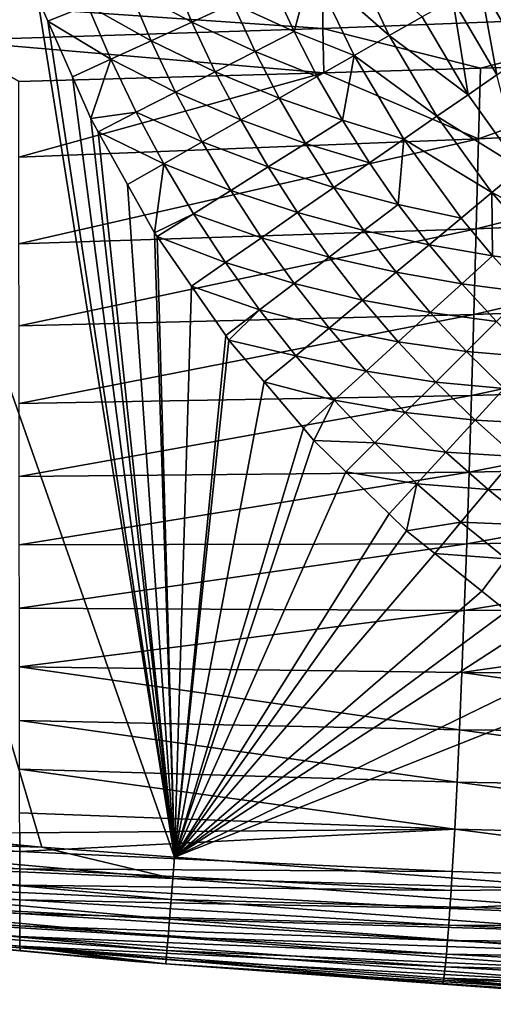
# Model space of a CAD drawing. Extents: x 0 to 52.9, y 0 to 35.3.
# Drawn here: x 10.7 to 13.7, y 0.4 to 6.6 of the extents above; entities that cross this region are included whole.
import ezdxf

# ---------------------------------------------------------------- set-up
doc = ezdxf.new("R2010")
doc.units = 0
doc.layers.add('PORCELANA', color=60, linetype='CONTINUOUS')

msp = doc.modelspace()

# ---------------------------------------------------------------- linework, layer by layer
at = {"layer": 'PORCELANA'}
for points in [[(10.8088, 1.3543, 40), (11.6553, 1.2908, 40), (6.4908, 16.0083, 40)], [(8.7957, 1.5462, 40), (10.8088, 1.3543, 40), (6.4908, 16.0083, 40)], [(10.7809, 6.7791, 40), (6.4908, 16.0083, 40), (11.6553, 1.2908, 40)], [(13.0267, 6.5352, 39.3756), (12.7679, 7.0786, 39.363), (12.5313, 6.9704, 39.5352)], [(13.2374, 6.6551, 39.1826), (12.7679, 7.0786, 39.363), (13.0267, 6.5352, 39.3756)], [(11.7673, 6.6208, 39.889), (11.6321, 6.9447, 39.8879), (11.3651, 6.8365, 39.9513)], [(12.0274, 6.7398, 39.7988), (11.6321, 6.9447, 39.8879), (11.7673, 6.6208, 39.889)], [(12.5313, 6.9704, 39.5352), (12.2832, 6.8569, 39.6808), (12.419, 6.5615, 39.6839)], [(12.8022, 6.4075, 39.5442), (12.5313, 6.9704, 39.5352), (12.419, 6.5615, 39.6839)], [(13.0267, 6.5352, 39.3756), (12.5313, 6.9704, 39.5352), (12.8022, 6.4075, 39.5442)], [(13.7603, 6.9525, 38.4847), (13.6064, 6.865, 38.734), (13.8779, 6.3981, 38.7575)], [(12.419, 6.5615, 39.6839), (12.2832, 6.8569, 39.6808), (12.0274, 6.7398, 39.7988)], [(13.6064, 6.865, 38.734), (13.4314, 6.7654, 38.9678), (13.7125, 6.2837, 38.9871)], [(13.8779, 6.3981, 38.7575), (13.6064, 6.865, 38.734), (13.7125, 6.2837, 38.9871)], [(10.2112, 6.7444, 20.8125), (12.6001, 6.8364, 20.9641), (12.6032, 6.5799, 21.5019)], [(11.5066, 6.5015, 39.9518), (11.3651, 6.8365, 39.9513), (11.1006, 6.7294, 39.9882)], [(11.7673, 6.6208, 39.889), (11.3651, 6.8365, 39.9513), (11.5066, 6.5015, 39.9518)], [(12.6001, 6.8364, 20.9641), (14.9574, 6.6711, 21.6713), (12.6032, 6.5799, 21.5019)], [(10.2112, 6.7444, 20.8125), (12.6032, 6.5799, 21.5019), (10.2116, 6.5034, 21.3322)], [(10.7809, 6.7791, 40), (11.6553, 1.2908, 40), (10.8477, 6.6271, 40)], [(11.1006, 6.7294, 39.9882), (10.7809, 6.7791, 40), (10.8477, 6.6271, 40)], [(11.2484, 6.3834, 39.9883), (11.1006, 6.7294, 39.9882), (10.8477, 6.6271, 40)], [(11.5066, 6.5015, 39.9518), (11.1006, 6.7294, 39.9882), (11.2484, 6.3834, 39.9883)], [(12.1697, 6.4338, 39.8007), (12.0274, 6.7398, 39.7988), (11.7673, 6.6208, 39.889)], [(12.419, 6.5615, 39.6839), (12.0274, 6.7398, 39.7988), (12.1697, 6.4338, 39.8007)], [(13.4314, 6.7654, 38.9678), (13.2374, 6.6551, 39.1826), (13.5295, 6.1571, 39.1979)], [(13.7125, 6.2837, 38.9871), (13.4314, 6.7654, 38.9678), (13.5295, 6.1571, 39.1979)], [(12.6032, 6.5799, 21.5019), (14.9574, 6.6711, 21.6713), (13.608, 6.3272, 22.097)], [(14.9574, 6.6711, 21.6713), (14.9668, 6.3672, 22.204), (13.608, 6.3272, 22.097)], [(10.8477, 6.6271, 40), (11.6553, 1.2908, 40), (11.0041, 6.2714, 40)], [(11.2484, 6.3834, 39.9883), (10.8477, 6.6271, 40), (11.0041, 6.2714, 40)], [(11.9164, 6.3041, 39.89), (11.7673, 6.6208, 39.889), (11.5066, 6.5015, 39.9518)], [(12.1697, 6.4338, 39.8007), (11.7673, 6.6208, 39.889), (11.9164, 6.3041, 39.89)], [(13.5295, 6.1571, 39.1979), (13.2374, 6.6551, 39.1826), (13.0267, 6.5352, 39.3756)], [(10.2116, 6.5034, 21.3322), (12.6032, 6.5799, 21.5019), (12.6085, 6.2978, 22.0184)], [(12.5671, 6.2738, 39.6869), (12.419, 6.5615, 39.6839), (12.1697, 6.4338, 39.8007)], [(12.8022, 6.4075, 39.5442), (12.419, 6.5615, 39.6839), (12.5671, 6.2738, 39.6869)], [(12.6032, 6.5799, 21.5019), (13.608, 6.3272, 22.097), (12.6085, 6.2978, 22.0184)], [(10.2116, 6.5034, 21.3322), (12.6085, 6.2978, 22.0184), (10.6623, 6.2405, 21.8652)], [(11.6624, 6.1741, 39.9522), (11.5066, 6.5015, 39.9518), (11.2484, 6.3834, 39.9883)], [(11.9164, 6.3041, 39.89), (11.5066, 6.5015, 39.9518), (11.6624, 6.1741, 39.9522)], [(13.3313, 6.02, 39.3873), (13.0267, 6.5352, 39.3756), (12.8022, 6.4075, 39.5442)], [(13.5295, 6.1571, 39.1979), (13.0267, 6.5352, 39.3756), (13.3313, 6.02, 39.3873)], [(12.3248, 6.1359, 39.8026), (12.1697, 6.4338, 39.8007), (11.9164, 6.3041, 39.89)], [(12.5671, 6.2738, 39.6869), (12.1697, 6.4338, 39.8007), (12.3248, 6.1359, 39.8026)], [(11.2484, 6.3834, 39.9883), (11.0041, 6.2714, 40), (11.1214, 6.0045, 40)], [(11.4109, 6.0453, 39.9884), (11.2484, 6.3834, 39.9883), (11.1214, 6.0045, 40)], [(11.6624, 6.1741, 39.9522), (11.2484, 6.3834, 39.9883), (11.4109, 6.0453, 39.9884)], [(12.8022, 6.4075, 39.5442), (12.5671, 6.2738, 39.6869), (12.7274, 5.9937, 39.6898)], [(13.1204, 5.874, 39.5527), (12.8022, 6.4075, 39.5442), (12.7274, 5.9937, 39.6898)], [(13.3313, 6.02, 39.3873), (12.8022, 6.4075, 39.5442), (13.1204, 5.874, 39.5527)], [(13.5971, 5.8765, 22.8196), (13.608, 6.3272, 22.097), (14.9668, 6.3672, 22.204)], [(16.4852, 6.0229, 22.9482), (13.5971, 5.8765, 22.8196), (14.9668, 6.3672, 22.204)], [(10.6627, 5.7591, 22.6881), (10.6623, 6.2405, 21.8652), (12.6085, 6.2978, 22.0184)], [(13.5971, 5.8765, 22.8196), (10.6627, 5.7591, 22.6881), (12.6085, 6.2978, 22.0184)], [(12.0785, 5.9959, 39.8911), (11.9164, 6.3041, 39.89), (11.6624, 6.1741, 39.9522)], [(12.3248, 6.1359, 39.8026), (11.9164, 6.3041, 39.89), (12.0785, 5.9959, 39.8911)], [(13.5971, 5.8765, 22.8196), (12.6085, 6.2978, 22.0184), (13.608, 6.3272, 22.097)], [(11.6553, 1.2908, 40), (11.1214, 6.0045, 40), (11.0041, 6.2714, 40)], [(12.7274, 5.9937, 39.6898), (12.5671, 6.2738, 39.6869), (12.3248, 6.1359, 39.8026)], [(13.7125, 6.2837, 38.9871), (13.5295, 6.1571, 39.1979), (13.8658, 5.6862, 39.2125)], [(11.8317, 5.8554, 39.9527), (11.6624, 6.1741, 39.9522), (11.4109, 6.0453, 39.9884)], [(12.0785, 5.9959, 39.8911), (11.6624, 6.1741, 39.9522), (11.8317, 5.8554, 39.9527)], [(12.4924, 5.846, 39.8044), (12.3248, 6.1359, 39.8026), (12.0785, 5.9959, 39.8911)], [(12.7274, 5.9937, 39.6898), (12.3248, 6.1359, 39.8026), (12.4924, 5.846, 39.8044)], [(13.8658, 5.6862, 39.2125), (13.5295, 6.1571, 39.1979), (13.3313, 6.02, 39.3873)], [(11.4109, 6.0453, 39.9884), (11.1214, 6.0045, 40), (11.168, 5.9211, 40)], [(11.5872, 5.7163, 39.9885), (11.4109, 6.0453, 39.9884), (11.168, 5.9211, 40)], [(11.8317, 5.8554, 39.9527), (11.4109, 6.0453, 39.9884), (11.5872, 5.7163, 39.9885)], [(11.6553, 1.2908, 40), (11.168, 5.9211, 40), (11.1214, 6.0045, 40)], [(12.2536, 5.696, 39.892), (12.0785, 5.9959, 39.8911), (11.8317, 5.8554, 39.9527)], [(12.4924, 5.846, 39.8044), (12.0785, 5.9959, 39.8911), (12.2536, 5.696, 39.892)], [(12.8998, 5.7214, 39.6927), (12.7274, 5.9937, 39.6898), (12.4924, 5.846, 39.8044)], [(13.1204, 5.874, 39.5527), (12.7274, 5.9937, 39.6898), (12.8998, 5.7214, 39.6927)], [(13.3313, 6.02, 39.3873), (13.1204, 5.874, 39.5527), (13.6815, 5.5329, 39.3984)], [(13.8658, 5.6862, 39.2125), (13.3313, 6.02, 39.3873), (13.6815, 5.5329, 39.3984)], [(13.5818, 5.3008, 23.8222), (13.5971, 5.8765, 22.8196), (16.4852, 6.0229, 22.9482)], [(16.4612, 5.4256, 23.9425), (13.5818, 5.3008, 23.8222), (16.4852, 6.0229, 22.9482)], [(11.3561, 5.5848, 40), (11.168, 5.9211, 40), (11.6553, 1.2908, 40)], [(11.5872, 5.7163, 39.9885), (11.168, 5.9211, 40), (11.3561, 5.5848, 40)], [(10.6632, 5.2056, 23.6992), (10.6627, 5.7591, 22.6881), (13.5971, 5.8765, 22.8196)], [(13.5818, 5.3008, 23.8222), (10.6632, 5.2056, 23.6992), (13.5971, 5.8765, 22.8196)], [(12.0143, 5.5455, 39.9531), (11.8317, 5.8554, 39.9527), (11.5872, 5.7163, 39.9885)], [(12.2536, 5.696, 39.892), (11.8317, 5.8554, 39.9527), (12.0143, 5.5455, 39.9531)], [(12.6725, 5.5641, 39.8062), (12.4924, 5.846, 39.8044), (12.2536, 5.696, 39.892)], [(12.8998, 5.7214, 39.6927), (12.4924, 5.846, 39.8044), (12.6725, 5.5641, 39.8062)], [(13.1204, 5.874, 39.5527), (12.8998, 5.7214, 39.6927), (13.0843, 5.4567, 39.6954)], [(13.0843, 5.4567, 39.6954), (13.4858, 5.37, 39.5608), (13.1204, 5.874, 39.5527)], [(13.6815, 5.5329, 39.3984), (13.1204, 5.874, 39.5527), (13.4858, 5.37, 39.5608)], [(13.0843, 5.4567, 39.6954), (12.8998, 5.7214, 39.6927), (12.6725, 5.5641, 39.8062)], [(11.5872, 5.7163, 39.9885), (11.3561, 5.5848, 40), (11.5286, 5.2765, 40)], [(11.7772, 5.3964, 39.9886), (11.5872, 5.7163, 39.9885), (11.5286, 5.2765, 40)], [(12.0143, 5.5455, 39.9531), (11.5872, 5.7163, 39.9885), (11.7772, 5.3964, 39.9886)], [(12.4417, 5.4044, 39.893), (12.2536, 5.696, 39.892), (12.0143, 5.5455, 39.9531)], [(12.6725, 5.5641, 39.8062), (12.2536, 5.696, 39.892), (12.4417, 5.4044, 39.893)], [(14.2469, 5.2438, 39.2263), (13.8658, 5.6862, 39.2125), (13.6815, 5.5329, 39.3984)], [(11.6553, 1.2908, 40), (11.5286, 5.2765, 40), (11.3561, 5.5848, 40)], [(12.2102, 5.2443, 39.9535), (12.0143, 5.5455, 39.9531), (11.7772, 5.3964, 39.9886)], [(12.4417, 5.4044, 39.893), (12.0143, 5.5455, 39.9531), (12.2102, 5.2443, 39.9535)], [(12.8652, 5.2903, 39.8079), (12.6725, 5.5641, 39.8062), (12.4417, 5.4044, 39.893)], [(13.0843, 5.4567, 39.6954), (12.6725, 5.5641, 39.8062), (12.8652, 5.2903, 39.8079)], [(13.6815, 5.5329, 39.3984), (13.4858, 5.37, 39.5608), (13.6864, 5.1293, 39.5646)], [(14.2469, 5.2438, 39.2263), (13.6815, 5.5329, 39.3984), (14.078, 5.0754, 39.4089)], [(14.078, 5.0754, 39.4089), (13.6815, 5.5329, 39.3984), (13.6864, 5.1293, 39.5646)], [(12.6426, 5.1212, 39.8939), (12.4417, 5.4044, 39.893), (12.2102, 5.2443, 39.9535)], [(12.8652, 5.2903, 39.8079), (12.4417, 5.4044, 39.893), (12.6426, 5.1212, 39.8939)], [(12.8652, 5.2903, 39.8079), (13.2811, 5.1998, 39.6981), (13.0843, 5.4567, 39.6954)], [(13.0843, 5.4567, 39.6954), (13.2811, 5.1998, 39.6981), (13.4858, 5.37, 39.5608)], [(13.5666, 4.7541, 24.843), (13.5818, 5.3008, 23.8222), (16.4612, 5.4256, 23.9425)], [(16.4372, 4.8574, 24.955), (13.5666, 4.7541, 24.843), (16.4612, 5.4256, 23.9425)], [(11.7772, 5.3964, 39.9886), (11.5286, 5.2765, 40), (11.5461, 5.2512, 40)], [(11.9809, 5.0856, 39.9887), (11.7772, 5.3964, 39.9886), (11.5461, 5.2512, 40)], [(12.2102, 5.2443, 39.9535), (11.7772, 5.3964, 39.9886), (11.9809, 5.0856, 39.9887)], [(13.6864, 5.1293, 39.5646), (13.4858, 5.37, 39.5608), (13.2811, 5.1998, 39.6981)], [(10.6637, 4.6811, 24.7285), (10.6632, 5.2056, 23.6992), (13.5818, 5.3008, 23.8222)], [(13.5666, 4.7541, 24.843), (10.6637, 4.6811, 24.7285), (13.5818, 5.3008, 23.8222)], [(12.6426, 5.1212, 39.8939), (13.0705, 5.0245, 39.8096), (12.8652, 5.2903, 39.8079)], [(12.8652, 5.2903, 39.8079), (13.0705, 5.0245, 39.8096), (13.2811, 5.1998, 39.6981)], [(11.6553, 1.2908, 40), (11.5461, 5.2512, 40), (11.5286, 5.2765, 40)], [(11.6553, 1.2908, 40), (11.7644, 4.9358, 40), (11.5461, 5.2512, 40)], [(11.9809, 5.0856, 39.9887), (11.5461, 5.2512, 40), (11.7644, 4.9358, 40)], [(12.4194, 4.9518, 39.9539), (12.2102, 5.2443, 39.9535), (11.9809, 5.0856, 39.9887)], [(12.6426, 5.1212, 39.8939), (12.2102, 5.2443, 39.9535), (12.4194, 4.9518, 39.9539)], [(13.4903, 4.9507, 39.7008), (13.2811, 5.1998, 39.6981), (13.0705, 5.0245, 39.8096)], [(13.6864, 5.1293, 39.5646), (13.2811, 5.1998, 39.6981), (13.4903, 4.9507, 39.7008)], [(12.4194, 4.9518, 39.9539), (12.8565, 4.8465, 39.8948), (12.6426, 5.1212, 39.8939)], [(12.6426, 5.1212, 39.8939), (12.8565, 4.8465, 39.8948), (13.0705, 5.0245, 39.8096)], [(13.8988, 4.8968, 39.5684), (13.6864, 5.1293, 39.5646), (13.4903, 4.9507, 39.7008)], [(14.078, 5.0754, 39.4089), (13.6864, 5.1293, 39.5646), (13.8988, 4.8968, 39.5684)], [(12.1983, 4.7839, 39.9888), (11.9809, 5.0856, 39.9887), (11.7644, 4.9358, 40)], [(12.4194, 4.9518, 39.9539), (11.9809, 5.0856, 39.9887), (12.1983, 4.7839, 39.9888)], [(13.2886, 4.767, 39.8112), (13.0705, 5.0245, 39.8096), (12.8565, 4.8465, 39.8948)], [(13.4903, 4.9507, 39.7008), (13.0705, 5.0245, 39.8096), (13.2886, 4.767, 39.8112)], [(11.9829, 4.6202, 40), (11.7644, 4.9358, 40), (11.6553, 1.2908, 40)], [(12.1983, 4.7839, 39.9888), (11.7644, 4.9358, 40), (11.9829, 4.6202, 40)], [(12.1983, 4.7839, 39.9888), (12.6421, 4.6681, 39.9543), (12.4194, 4.9518, 39.9539)], [(12.4194, 4.9518, 39.9539), (12.6421, 4.6681, 39.9543), (12.8565, 4.8465, 39.8948)], [(13.7118, 4.7103, 39.7033), (13.4903, 4.9507, 39.7008), (13.2886, 4.767, 39.8112)], [(13.8988, 4.8968, 39.5684), (13.4903, 4.9507, 39.7008), (13.7118, 4.7103, 39.7033)], [(13.0837, 4.5804, 39.8957), (12.8565, 4.8465, 39.8948), (12.6421, 4.6681, 39.9543)], [(13.2886, 4.767, 39.8112), (12.8565, 4.8465, 39.8948), (13.0837, 4.5804, 39.8957)], [(13.5513, 4.2367, 25.8813), (13.5666, 4.7541, 24.843), (16.4372, 4.8574, 24.955)], [(16.4372, 4.8574, 24.955), (16.4132, 4.3185, 25.985), (13.5513, 4.2367, 25.8813)], [(12.1983, 4.7839, 39.9888), (11.9829, 4.6202, 40), (12.0027, 4.5916, 40)], [(12.0027, 4.5916, 40), (12.4295, 4.4912, 39.9888), (12.1983, 4.7839, 39.9888)], [(12.1983, 4.7839, 39.9888), (12.4295, 4.4912, 39.9888), (12.6421, 4.6681, 39.9543)], [(10.6641, 4.186, 25.7753), (10.6637, 4.6811, 24.7285), (13.5666, 4.7541, 24.843)], [(13.5513, 4.2367, 25.8813), (10.6641, 4.186, 25.7753), (13.5666, 4.7541, 24.843)], [(13.5193, 4.5184, 39.8128), (13.2886, 4.767, 39.8112), (13.0837, 4.5804, 39.8957)], [(13.7118, 4.7103, 39.7033), (13.2886, 4.767, 39.8112), (13.5193, 4.5184, 39.8128)], [(12.8783, 4.3933, 39.9546), (12.6421, 4.6681, 39.9543), (12.4295, 4.4912, 39.9888)], [(13.0837, 4.5804, 39.8957), (12.6421, 4.6681, 39.9543), (12.8783, 4.3933, 39.9546)], [(13.5193, 4.5184, 39.8128), (13.9428, 4.4812, 39.7058), (13.7118, 4.7103, 39.7033)], [(11.6553, 1.2908, 40), (12.0027, 4.5916, 40), (11.9829, 4.6202, 40)], [(11.6553, 1.2908, 40), (12.2288, 4.3243, 40), (12.0027, 4.5916, 40)], [(12.0027, 4.5916, 40), (12.2288, 4.3243, 40), (12.4295, 4.4912, 39.9888)], [(13.3239, 4.3235, 39.8966), (13.0837, 4.5804, 39.8957), (12.8783, 4.3933, 39.9546)], [(13.5193, 4.5184, 39.8128), (13.0837, 4.5804, 39.8957), (13.3239, 4.3235, 39.8966)], [(12.6748, 4.2079, 39.9889), (12.4295, 4.4912, 39.9888), (12.2288, 4.3243, 40)], [(12.8783, 4.3933, 39.9546), (12.4295, 4.4912, 39.9888), (12.6748, 4.2079, 39.9889)], [(13.3239, 4.3235, 39.8966), (13.7599, 4.2816, 39.8143), (13.5193, 4.5184, 39.8128)], [(13.5193, 4.5184, 39.8128), (13.7599, 4.2816, 39.8143), (13.9428, 4.4812, 39.7058)], [(13.1279, 4.1282, 39.955), (12.8783, 4.3933, 39.9546), (12.6748, 4.2079, 39.9889)], [(13.3239, 4.3235, 39.8966), (12.8783, 4.3933, 39.9546), (13.1279, 4.1282, 39.955)], [(12.4785, 4.0289, 40), (12.2288, 4.3243, 40), (11.6553, 1.2908, 40)], [(12.6748, 4.2079, 39.9889), (12.2288, 4.3243, 40), (12.4785, 4.0289, 40)], [(13.1279, 4.1282, 39.955), (13.5742, 4.079, 39.8974), (13.3239, 4.3235, 39.8966)], [(13.3239, 4.3235, 39.8966), (13.5742, 4.079, 39.8974), (13.7599, 4.2816, 39.8143)], [(13.5513, 4.2367, 25.8813), (16.4132, 4.3185, 25.985), (13.536, 3.7491, 26.9364)], [(16.4132, 4.3185, 25.985), (16.3892, 3.8094, 27.0317), (13.536, 3.7491, 26.9364)], [(13.5742, 4.079, 39.8974), (14.0098, 4.057, 39.8158), (13.7599, 4.2816, 39.8143)], [(10.6646, 3.7207, 26.8389), (10.6641, 4.186, 25.7753), (13.5513, 4.2367, 25.8813)], [(13.5513, 4.2367, 25.8813), (13.536, 3.7491, 26.9364), (10.6646, 3.7207, 26.8389)], [(12.6748, 4.2079, 39.9889), (12.4785, 4.0289, 40), (12.5442, 3.9513, 40)], [(12.9338, 3.9346, 39.989), (12.6748, 4.2079, 39.9889), (12.5442, 3.9513, 40)], [(13.1279, 4.1282, 39.955), (12.6748, 4.2079, 39.9889), (12.9338, 3.9346, 39.989)], [(12.9338, 3.9346, 39.989), (13.388, 3.8759, 39.9554), (13.1279, 4.1282, 39.955)], [(13.1279, 4.1282, 39.955), (13.388, 3.8759, 39.9554), (13.5742, 4.079, 39.8974)], [(11.6553, 1.2908, 40), (12.5442, 3.9513, 40), (12.4785, 4.0289, 40)], [(13.388, 3.8759, 39.9554), (13.8341, 3.8471, 39.8982), (13.5742, 4.079, 39.8974)], [(13.5742, 4.079, 39.8974), (13.8341, 3.8471, 39.8982), (14.0098, 4.057, 39.8158)], [(11.6553, 1.2908, 40), (12.7497, 3.7512, 40), (12.5442, 3.9513, 40)], [(12.9338, 3.9346, 39.989), (12.5442, 3.9513, 40), (12.7497, 3.7512, 40)], [(12.7497, 3.7512, 40), (13.2035, 3.6745, 39.9891), (12.9338, 3.9346, 39.989)], [(12.9338, 3.9346, 39.989), (13.2035, 3.6745, 39.9891), (13.388, 3.8759, 39.9554)], [(13.2035, 3.6745, 39.9891), (13.658, 3.6367, 39.9557), (13.388, 3.8759, 39.9554)], [(13.388, 3.8759, 39.9554), (13.658, 3.6367, 39.9557), (13.8341, 3.8471, 39.8982)], [(14.1037, 3.6279, 39.8989), (13.8341, 3.8471, 39.8982), (13.658, 3.6367, 39.9557)], [(13.536, 3.7491, 26.9364), (16.3892, 3.8094, 27.0317), (13.5208, 3.2917, 28.0076)], [(16.3652, 3.3304, 28.0946), (13.5208, 3.2917, 28.0076), (16.3892, 3.8094, 27.0317)], [(10.6646, 3.7207, 26.8389), (13.536, 3.7491, 26.9364), (10.665, 3.2854, 27.9187)], [(13.536, 3.7491, 26.9364), (13.5208, 3.2917, 28.0076), (10.665, 3.2854, 27.9187)], [(13.0268, 3.4814, 40), (12.7497, 3.7512, 40), (11.6553, 1.2908, 40)], [(12.7497, 3.7512, 40), (13.0268, 3.4814, 40), (13.2035, 3.6745, 39.9891)], [(13.2035, 3.6745, 39.9891), (13.0268, 3.4814, 40), (13.1369, 3.3742, 40)], [(13.1369, 3.3742, 40), (13.4834, 3.4281, 39.9892), (13.2035, 3.6745, 39.9891)], [(13.2035, 3.6745, 39.9891), (13.4834, 3.4281, 39.9892), (13.658, 3.6367, 39.9557)], [(13.9378, 3.4105, 39.956), (13.658, 3.6367, 39.9557), (13.4834, 3.4281, 39.9892)], [(14.1037, 3.6279, 39.8989), (13.658, 3.6367, 39.9557), (13.9378, 3.4105, 39.956)], [(11.6553, 1.2908, 40), (13.1369, 3.3742, 40), (13.0268, 3.4814, 40)], [(13.1369, 3.3742, 40), (13.3171, 3.2296, 40), (13.4834, 3.4281, 39.9892)], [(13.7734, 3.1951, 39.9893), (13.4834, 3.4281, 39.9892), (13.3171, 3.2296, 40)], [(13.9378, 3.4105, 39.956), (13.4834, 3.4281, 39.9892), (13.7734, 3.1951, 39.9893)], [(11.6553, 1.2908, 40), (13.3171, 3.2296, 40), (13.1369, 3.3742, 40)], [(10.665, 3.2854, 27.9187), (13.5208, 3.2917, 28.0076), (10.6655, 2.8807, 29.0139)], [(13.5055, 2.8647, 29.0943), (10.6655, 2.8807, 29.0139), (13.5208, 3.2917, 28.0076)], [(16.3652, 3.3304, 28.0946), (16.3412, 2.8819, 29.173), (13.5055, 2.8647, 29.0943)], [(13.5055, 2.8647, 29.0943), (13.5208, 3.2917, 28.0076), (16.3652, 3.3304, 28.0946)], [(13.6167, 2.9895, 40), (13.3171, 3.2296, 40), (11.6553, 1.2908, 40)], [(13.7734, 3.1951, 39.9893), (13.3171, 3.2296, 40), (13.6167, 2.9895, 40)], [(13.7734, 3.1951, 39.9893), (13.6167, 2.9895, 40), (13.7776, 2.8605, 40)], [(11.6553, 1.2908, 40), (13.7776, 2.8605, 40), (13.6167, 2.9895, 40)], [(10.6659, 2.5068, 30.1239), (10.6655, 2.8807, 29.0139), (13.5055, 2.8647, 29.0943)], [(13.5055, 2.8647, 29.0943), (13.4903, 2.4686, 30.1958), (10.6659, 2.5068, 30.1239)], [(11.6553, 1.2908, 40), (13.926, 2.7635, 40), (13.7776, 2.8605, 40)], [(13.5055, 2.8647, 29.0943), (16.3412, 2.8819, 29.173), (13.4903, 2.4686, 30.1958)], [(16.3171, 2.4642, 30.2662), (13.4903, 2.4686, 30.1958), (16.3412, 2.8819, 29.173)], [(14.2476, 2.5533, 40), (13.926, 2.7635, 40), (11.6553, 1.2908, 40)], [(11.6553, 1.2908, 40), (14.4695, 2.4083, 40), (14.2476, 2.5533, 40)], [(10.6659, 2.5068, 30.1239), (13.4903, 2.4686, 30.1958), (13.475, 2.1036, 31.3115)], [(10.6659, 2.5068, 30.1239), (13.475, 2.1036, 31.3115), (10.6664, 2.1642, 31.248)], [(16.2931, 2.0777, 31.3735), (13.475, 2.1036, 31.3115), (13.4903, 2.4686, 30.1958)], [(16.2931, 2.0777, 31.3735), (13.4903, 2.4686, 30.1958), (16.3171, 2.4642, 30.2662)], [(14.4875, 1.0781, 40), (14.4695, 2.4083, 40), (11.6553, 1.2908, 40)], [(10.6664, 2.1642, 31.248), (13.475, 2.1036, 31.3115), (13.4598, 1.7703, 32.4406)], [(10.6664, 2.1642, 31.248), (13.4598, 1.7703, 32.4406), (10.6668, 1.8531, 32.3857)], [(16.2691, 1.7229, 32.4942), (13.4598, 1.7703, 32.4406), (13.475, 2.1036, 31.3115)], [(16.2691, 1.7229, 32.4942), (13.475, 2.1036, 31.3115), (16.2931, 2.0777, 31.3735)], [(10.6668, 1.8531, 32.3857), (13.4598, 1.7703, 32.4406), (13.4445, 1.4689, 33.5825)], [(10.6668, 1.8531, 32.3857), (13.4445, 1.4689, 33.5825), (10.6673, 1.5739, 33.5361)], [(16.2451, 1.4, 33.6278), (13.4445, 1.4689, 33.5825), (13.4598, 1.7703, 32.4406)], [(16.2451, 1.4, 33.6278), (13.4598, 1.7703, 32.4406), (16.2691, 1.7229, 32.4942)], [(10.6673, 1.5739, 33.5361), (13.4445, 1.4689, 33.5825), (10.6675, 1.4465, 34.1159)], [(9.5516, 1.4672, 40), (10.8088, 1.3543, 40), (8.7957, 1.5462, 40)], [(7.9406, 1.3907, 35.25), (7.9295, 1.4905, 34.66), (10.6677, 1.3271, 34.6986)], [(10.6677, 1.3271, 34.6986), (7.9295, 1.4905, 34.66), (10.6675, 1.4465, 34.1159)], [(10.8088, 1.3543, 40), (9.5516, 1.4672, 40), (8.7825, 1.412, 39.9878)], [(10.6677, 1.3271, 34.6986), (10.6675, 1.4465, 34.1159), (13.4445, 1.4689, 33.5825)], [(13.4292, 1.1998, 34.7365), (10.6677, 1.3271, 34.6986), (13.4445, 1.4689, 33.5825)], [(16.2211, 1.1093, 34.7735), (13.4292, 1.1998, 34.7365), (13.4445, 1.4689, 33.5825)], [(16.2211, 1.1093, 34.7735), (13.4445, 1.4689, 33.5825), (16.2451, 1.4, 33.6278)], [(7.9516, 1.2991, 35.8427), (7.9406, 1.3907, 35.25), (10.668, 1.2159, 35.2842)], [(10.668, 1.2159, 35.2842), (7.9406, 1.3907, 35.25), (10.6677, 1.3271, 34.6986)], [(8.7696, 1.2811, 39.9484), (11.6443, 1.1544, 39.9875), (8.7825, 1.412, 39.9878)], [(11.6443, 1.1544, 39.9875), (10.8088, 1.3543, 40), (8.7825, 1.412, 39.9878)], [(10.668, 1.2159, 35.2842), (10.6677, 1.3271, 34.6986), (13.4292, 1.1998, 34.7365)], [(11.6443, 1.1544, 39.9875), (11.6553, 1.2908, 40), (10.8088, 1.3543, 40)], [(7.9627, 1.2158, 36.4381), (7.9516, 1.2991, 35.8427), (10.6682, 1.113, 35.8726)], [(10.6682, 1.113, 35.8726), (7.9516, 1.2991, 35.8427), (10.668, 1.2159, 35.2842)], [(8.7696, 1.2811, 39.9484), (8.7573, 1.1556, 39.8799), (11.6336, 1.0217, 39.9471)], [(11.6336, 1.0217, 39.9471), (11.6443, 1.1544, 39.9875), (8.7696, 1.2811, 39.9484)], [(14.4875, 1.0781, 40), (11.6553, 1.2908, 40), (11.6443, 1.1544, 39.9875)], [(7.9737, 1.1408, 37.0362), (7.9627, 1.2158, 36.4381), (10.6684, 1.0183, 36.4637)], [(10.6684, 1.0183, 36.4637), (7.9627, 1.2158, 36.4381), (10.6682, 1.113, 35.8726)], [(10.6682, 1.113, 35.8726), (10.668, 1.2159, 35.2842), (13.4216, 1.0775, 35.3179)], [(13.4216, 1.0775, 35.3179), (10.668, 1.2159, 35.2842), (13.4292, 1.1998, 34.7365)], [(13.4216, 1.0775, 35.3179), (13.4292, 1.1998, 34.7365), (16.2211, 1.1093, 34.7735)], [(7.9848, 1.0741, 37.6368), (7.9737, 1.1408, 37.0362), (10.6686, 0.9319, 37.0574)], [(10.6686, 0.9319, 37.0574), (7.9737, 1.1408, 37.0362), (10.6684, 1.0183, 36.4637)], [(8.7573, 1.1556, 39.8799), (8.7465, 1.0449, 39.784), (11.6233, 0.8946, 39.8768)], [(11.6336, 1.0217, 39.9471), (8.7573, 1.1556, 39.8799), (11.6233, 0.8946, 39.8768)], [(11.6336, 1.0217, 39.9471), (14.5107, 0.9453, 39.9872), (11.6443, 1.1544, 39.9875)], [(14.5107, 0.9453, 39.9872), (14.4875, 1.0781, 40), (11.6443, 1.1544, 39.9875)], [(10.6686, 0.9319, 37.0574), (10.6689, 0.8538, 37.6537), (7.9848, 1.0741, 37.6368)], [(7.9848, 1.0741, 37.6368), (10.6689, 0.8538, 37.6537), (7.9958, 1.0158, 38.2398)], [(10.6684, 1.0183, 36.4637), (10.6682, 1.113, 35.8726), (13.414, 0.9634, 35.902)], [(13.414, 0.9634, 35.902), (10.6682, 1.113, 35.8726), (13.4216, 1.0775, 35.3179)], [(16.1971, 0.8514, 35.9307), (13.414, 0.9634, 35.902), (16.2211, 1.1093, 34.7735)], [(13.414, 0.9634, 35.902), (13.4216, 1.0775, 35.3179), (16.2211, 1.1093, 34.7735)], [(10.6689, 0.8538, 37.6537), (10.6691, 0.7842, 38.2524), (7.9958, 1.0158, 38.2398)], [(7.9958, 1.0158, 38.2398), (10.6691, 0.7842, 38.2524), (8.0069, 0.966, 38.8452)], [(8.7465, 1.0449, 39.784), (8.7379, 0.9573, 39.6665), (11.6143, 0.783, 39.7783)], [(11.6233, 0.8946, 39.8768), (8.7465, 1.0449, 39.784), (11.6143, 0.783, 39.7783)], [(10.6686, 0.9319, 37.0574), (10.6684, 1.0183, 36.4637), (13.4064, 0.8576, 36.4888)], [(13.4064, 0.8576, 36.4888), (10.6684, 1.0183, 36.4637), (13.414, 0.9634, 35.902)], [(11.6336, 1.0217, 39.9471), (11.6233, 0.8946, 39.8768), (14.5022, 0.811, 39.946)], [(14.5022, 0.811, 39.946), (14.5107, 0.9453, 39.9872), (11.6336, 1.0217, 39.9471)], [(8.7295, 0.8723, 39.2735), (8.0069, 0.966, 38.8452), (10.6693, 0.723, 38.8534)], [(10.6693, 0.723, 38.8534), (8.0069, 0.966, 38.8452), (10.6691, 0.7842, 38.2524)], [(8.7379, 0.9573, 39.6665), (8.7321, 0.8979, 39.536), (11.6072, 0.6955, 39.6578)], [(11.6143, 0.783, 39.7783), (8.7379, 0.9573, 39.6665), (11.6072, 0.6955, 39.6578)], [(13.4064, 0.8576, 36.4888), (13.414, 0.9634, 35.902), (16.1971, 0.8514, 35.9307)], [(8.7321, 0.8979, 39.536), (8.7291, 0.8678, 39.4021), (11.6025, 0.6373, 39.5244)], [(11.6072, 0.6955, 39.6578), (8.7321, 0.8979, 39.536), (11.6025, 0.6373, 39.5244)], [(13.4064, 0.8576, 36.4888), (13.3987, 0.7601, 37.0783), (10.6686, 0.9319, 37.0574)], [(10.6686, 0.9319, 37.0574), (13.3987, 0.7601, 37.0783), (10.6689, 0.8538, 37.6537)], [(11.6233, 0.8946, 39.8768), (11.6143, 0.783, 39.7783), (14.4939, 0.6824, 39.8739)], [(14.5022, 0.811, 39.946), (11.6233, 0.8946, 39.8768), (14.4939, 0.6824, 39.8739)], [(8.7291, 0.8678, 39.4021), (8.7295, 0.8723, 39.2735), (11.6002, 0.6093, 39.3882)], [(11.6025, 0.6373, 39.5244), (8.7291, 0.8678, 39.4021), (11.6002, 0.6093, 39.3882)], [(10.6693, 0.723, 38.8534), (10.6701, 0.6926, 39.2629), (8.7295, 0.8723, 39.2735)], [(11.6002, 0.6093, 39.3882), (8.7295, 0.8723, 39.2735), (10.6701, 0.6926, 39.2629)], [(13.3987, 0.7601, 37.0783), (13.3911, 0.6709, 37.6703), (10.6689, 0.8538, 37.6537)], [(10.6689, 0.8538, 37.6537), (13.3911, 0.6709, 37.6703), (10.6691, 0.7842, 38.2524)], [(13.4064, 0.8576, 36.4888), (16.1851, 0.7348, 36.5134), (13.3987, 0.7601, 37.0783)], [(16.1971, 0.8514, 35.9307), (16.1851, 0.7348, 36.5134), (13.4064, 0.8576, 36.4888)], [(10.6693, 0.723, 38.8534), (10.6691, 0.7842, 38.2524), (13.3835, 0.5901, 38.2647)], [(13.3835, 0.5901, 38.2647), (10.6691, 0.7842, 38.2524), (13.3911, 0.6709, 37.6703)], [(11.6143, 0.783, 39.7783), (11.6072, 0.6955, 39.6578), (14.4867, 0.57, 39.773)], [(14.4939, 0.6824, 39.8739), (11.6143, 0.783, 39.7783), (14.4867, 0.57, 39.773)], [(13.3987, 0.7601, 37.0783), (16.1731, 0.6265, 37.0987), (13.3911, 0.6709, 37.6703)], [(16.1851, 0.7348, 36.5134), (16.1731, 0.6265, 37.0987), (13.3987, 0.7601, 37.0783)], [(11.6003, 0.6107, 39.2579), (11.4049, 0.6246, 39.2589), (10.6693, 0.723, 38.8534)], [(10.6693, 0.723, 38.8534), (11.4049, 0.6246, 39.2589), (10.6701, 0.6926, 39.2629)], [(13.3835, 0.5901, 38.2647), (13.3758, 0.5178, 38.8615), (10.6693, 0.723, 38.8534)], [(10.6693, 0.723, 38.8534), (13.3758, 0.5178, 38.8615), (13.3716, 0.4854, 39.2492)], [(10.6693, 0.723, 38.8534), (13.3716, 0.4854, 39.2492), (11.6003, 0.6107, 39.2579)], [(11.6002, 0.6093, 39.3882), (10.6701, 0.6926, 39.2629), (11.4049, 0.6246, 39.2589)], [(11.6072, 0.6955, 39.6578), (11.6025, 0.6373, 39.5244), (14.4811, 0.4826, 39.6497)], [(14.4867, 0.57, 39.773), (11.6072, 0.6955, 39.6578), (14.4811, 0.4826, 39.6497)], [(11.6025, 0.6373, 39.5244), (11.6002, 0.6093, 39.3882), (14.4775, 0.4256, 39.5136)], [(14.4811, 0.4826, 39.6497), (11.6025, 0.6373, 39.5244), (14.4775, 0.4256, 39.5136)], [(13.3835, 0.5901, 38.2647), (13.3911, 0.6709, 37.6703), (16.1611, 0.5266, 37.6865)], [(16.1611, 0.5266, 37.6865), (13.3911, 0.6709, 37.6703), (16.1731, 0.6265, 37.0987)], [(11.4049, 0.6246, 39.2589), (11.6003, 0.6107, 39.2579), (11.6002, 0.6093, 39.3882)], [(11.6003, 0.6107, 39.2579), (13.3716, 0.4854, 39.2492), (11.6002, 0.6093, 39.3882)], [(11.6002, 0.6093, 39.3882), (13.3716, 0.4854, 39.2492), (14.4758, 0.3997, 39.3753)], [(11.6002, 0.6093, 39.3882), (14.4758, 0.3997, 39.3753), (14.4775, 0.4256, 39.5136)], [(13.3835, 0.5901, 38.2647), (16.1491, 0.435, 38.2768), (13.3758, 0.5178, 38.8615)], [(16.1611, 0.5266, 37.6865), (16.1491, 0.435, 38.2768), (13.3835, 0.5901, 38.2647)], [(14.4764, 0.4072, 39.2437), (13.3716, 0.4854, 39.2492), (13.3758, 0.5178, 38.8615)], [(14.4764, 0.4072, 39.2437), (13.3758, 0.5178, 38.8615), (16.1371, 0.3519, 38.8694)], [(16.1371, 0.3519, 38.8694), (13.3758, 0.5178, 38.8615), (16.1491, 0.435, 38.2768)], [(13.3716, 0.4854, 39.2492), (14.4764, 0.4072, 39.2437), (14.4758, 0.3997, 39.3753)]]:
    msp.add_3dface(points, dxfattribs=at)

doc.saveas('drawing.dxf')
